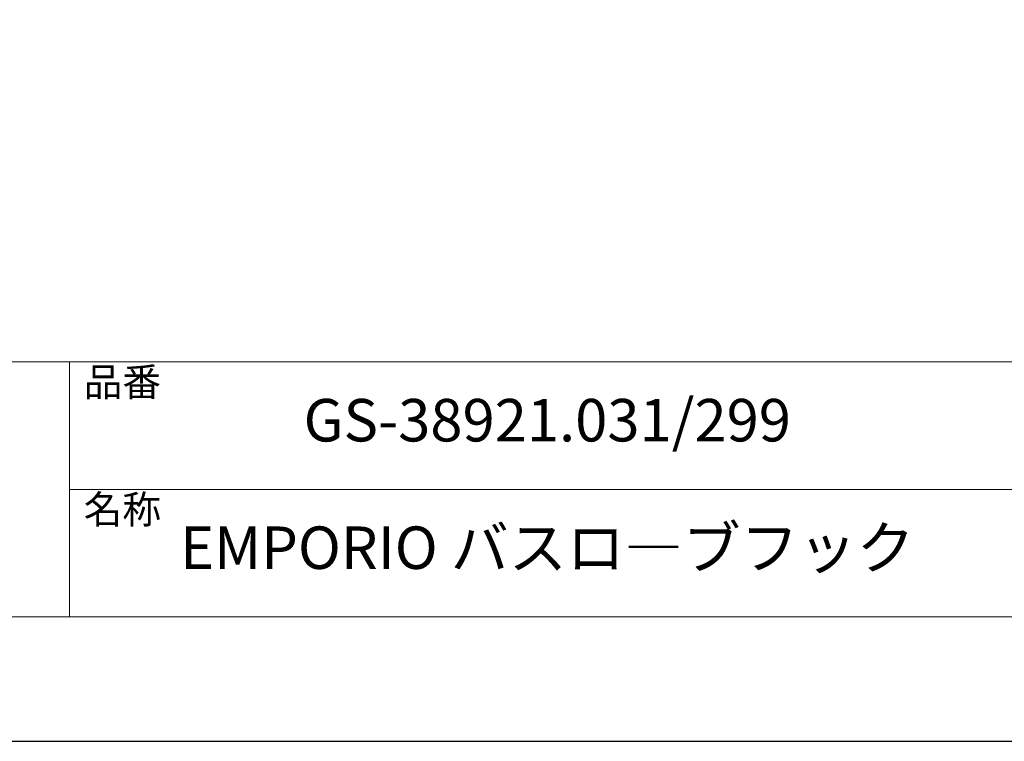
# Model space of a CAD drawing. Units: millimetres. Extents: x 31690 to 31987, y 4478 to 4688.
# Drawn here: x 31841 to 31910, y 4478 to 4529 of the extents above; entities that cross this region are included whole.
import ezdxf
from ezdxf.enums import TextEntityAlignment as Align

# ---------------------------------------------------------------- set-up
doc = ezdxf.new("R2010")
doc.units = ezdxf.units.MM
doc.layers.add('図面枠', color=6, linetype='Continuous', lineweight=20)
doc.layers.add('文字', color=4, linetype='Continuous', lineweight=15)
doc.styles.add('japanese', font='romans.shx', dxfattribs={"bigfont": 'bigfont.shx'})

msp = doc.modelspace()

# ---------------------------------------------------------------- linework, layer by layer
at = {"layer": 'Defpoints', "linetype": 'Continuous'}
msp.add_lwpolyline([(31689.597, 4688.129), (31689.597, 4478.129), (31986.597, 4478.129), (31986.597, 4688.129)], close=True, dxfattribs=at)
at = {"layer": '図面枠', "linetype": 'Continuous'}
for p, q in [((31976.68, 4504.906), (31784.233, 4504.906)), ((31844.233, 4486.906), (31844.233, 4504.906)), ((31911.68, 4495.906), (31844.233, 4495.906)), ((31976.68, 4486.906), (31699.515, 4486.906)), ((31976.68, 4486.906), (31784.233, 4486.906))]:
    msp.add_line(p, q, dxfattribs=at)

# ---------------------------------------------------------------- texts
at = {"layer": '文字', "style": 'japanese'}
for s, p in [('品番', (31845.233, 4502.492)), ('名称', (31845.233, 4493.496))]:
    msp.add_text(s, height=2, dxfattribs=at).set_placement(p)
for s, p in [('GS-38921.031/299', (31877.956, 4500.406)), ('EMPORIO バスロ―ブフック', (31877.956, 4491.406))]:
    msp.add_text(s, height=3, dxfattribs=at).set_placement(p, align=Align.MIDDLE)

doc.saveas('drawing.dxf')
